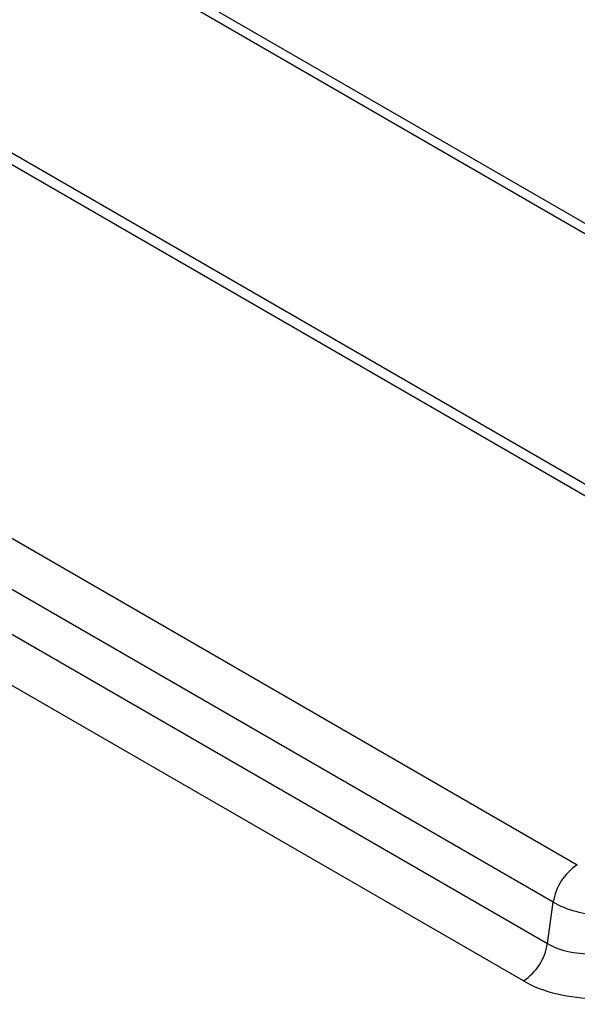
# Model space of a CAD drawing. Units: millimetres. Extents: x -43 to 1131, y -32 to 370.
# Drawn here: x 297 to 302, y 120 to 128 of the extents above; entities that cross this region are included whole.
import ezdxf

# ---------------------------------------------------------------- set-up
doc = ezdxf.new("R2010")
doc.units = ezdxf.units.MM

msp = doc.modelspace()

# ---------------------------------------------------------------- linework, layer by layer
at = {"color": 7, "linetype": 'Continuous', "lineweight": 25}
for p, q in [((304.654502, 122.886254), (278.284484, 138.109342)), ((304.797348, 122.900399), (278.427329, 138.123487)), ((275.616494, 136.569144), (301.986512, 121.346056)), ((301.787551, 121.038413), (275.417533, 136.2615)), ((285.859864, 135.903211), (306.22891, 124.144411)), ((294.853615, 124.671554), (301.739556, 120.696385)), ((301.540594, 120.388741), (294.654654, 124.36391)), ((301.739556, 120.696385), (301.787551, 121.038413))]:
    msp.add_line(p, q, dxfattribs=at)
at = {"color": 8, "linetype": 'Continuous', "lineweight": 25}
msp.add_line((285.800956, 136.021974), (306.302319, 124.186789), dxfattribs=at)
at = {"color": 7, "linetype": 'Continuous', "lineweight": 25}
for centre, start, end in [((302.229278, 120.970895), 122.9067666, 171.3096049), ((301.297829, 120.763903), 302.9067666, 351.3096049)]:
    msp.add_arc(centre, 0.446857, start, end, dxfattribs=at)
for centre, major_axis, ratio, start_param, end_param in [((302.191659, 121.231188), (0.571084, -0.039541), 0.52534199, 3.96328969, 5.53408602), ((302.156036, 120.977325), (0.578915, 0.06398), 0.6209988, 3.84333341, 5.41412974), ((302.156036, 120.744028), (0.863754, 0.011446), 0.57715249, 3.91168865, 5.48248498)]:
    msp.add_ellipse(centre, major_axis=major_axis, ratio=ratio, start_param=start_param, end_param=end_param, dxfattribs=at)

doc.saveas('drawing.dxf')
